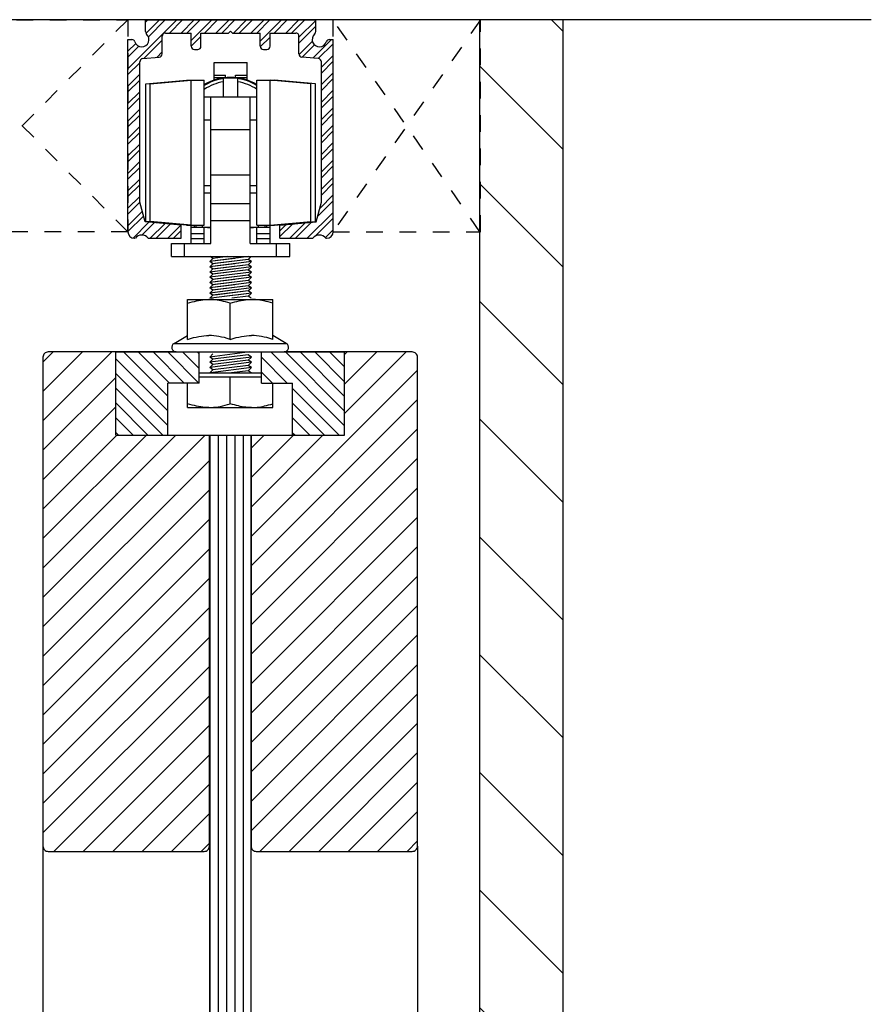
# Model space of a CAD drawing. Units: inches. Extents: x 16 to 528, y -174 to 581.
# Drawn here: x 45 to 50, y 97 to 103 of the extents above; entities that cross this region are included whole.
import ezdxf

# ---------------------------------------------------------------- set-up
doc = ezdxf.new("R2010")
doc.units = ezdxf.units.IN
doc.header["$LTSCALE"] = 0.5
doc.header["$MEASUREMENT"] = 0
doc.linetypes.add('HIDDEN2', pattern=[0.1875, 0.125, -0.0625])
doc.linetypes.add('phl_thick', pattern=[0])
for name, color, linetype in [('AF-WOODWORK', 6, 'Continuous'), ('RD-HARDWARE', 1, 'Continuous'), ('RD-HATCH', 251, 'Continuous'), ('RD-WALL', 7, 'Continuous'), ('RD-WOODWORK', 6, 'Continuous')]:
    doc.layers.add(name, color=color, linetype=linetype)
pattern_1 = [(45, (2.5, 0.375), (-0.08838835, 0.08838835), [])]
pattern_2 = [(135, (46.423144, 101.63238), (-0.0441942, -0.0441942), [])]

# ---------------------------------------------------------------- blocks, each defined once
blk = doc.blocks.new('carrier')
at = {"linetype": 'phl_thick'}
for p, q in [((-51.36, 118.93), (-46.36, 118.93)), ((-51.36, 116.25), (-51.36, 118.93)), ((-46.36, 116.25), (-46.36, 118.93)), ((-51.36, 117.01), (-49.61, 117.01)), ((-49.61, 116.63), (-49.61, 117.01)), ((-48.11, 117.01), (-46.36, 117.01)), ((-48.11, 116.63), (-48.11, 117.01)), ((-61.76, 115.67), (-55.56, 116.22)), ((-61.76, 94.76), (-61.76, 115.67)), ((-61.06, 115.67), (-54.86, 116.22)), ((-61.06, 94.76), (-61.06, 115.67)), ((-55.56, 116.22), (-52.86, 116.22)), ((-55.56, 116.16), (-55.56, 116.22)), ((-54.86, 94.22), (-54.86, 116.22)), ((-52.86, 94.22), (-52.86, 116.22)), ((-51.36, 116.64), (-49.61, 116.64)), ((-49.96, 113.72), (-49.96, 116.49)), ((-48.11, 116.64), (-46.36, 116.64)), ((-47.76, 113.72), (-47.76, 116.49)), ((-44.86, 116.22), (-42.86, 116.22)), ((-44.86, 94.22), (-44.86, 116.22)), ((-36.66, 115.67), (-42.86, 116.22)), ((-42.86, 116.22), (-42.16, 116.22)), ((-42.86, 94.22), (-42.86, 116.22)), ((-35.96, 115.67), (-42.16, 116.22)), ((-42.16, 116.16), (-42.16, 116.22)), ((-36.66, 94.76), (-36.66, 115.67)), ((-35.96, 94.76), (-35.96, 115.67)), ((-52.86, 113.72), (-44.86, 113.72)), ((-51.86, 91.42), (-51.86, 113.72)), ((-45.86, 91.42), (-45.86, 113.72)), ((-52.86, 110.22), (-51.86, 110.22)), ((-45.86, 110.22), (-44.86, 110.22)), ((-51.86, 108.72), (-45.86, 108.72)), ((-51.86, 101.86), (-45.86, 101.86)), ((-52.86, 100.22), (-51.86, 100.22)), ((-52.86, 99.12), (-51.86, 99.12)), ((-45.86, 100.22), (-44.86, 100.22)), ((-45.86, 99.12), (-44.86, 99.12)), ((-51.86, 97.52), (-45.86, 97.52)), ((-55.56, 94.22), (-61.76, 94.76)), ((-55.56, 94.22), (-61.76, 94.76)), ((-54.86, 94.22), (-61.06, 94.76)), ((-51.86, 94.93), (-45.86, 94.93)), ((-42.86, 94.22), (-36.66, 94.76)), ((-42.16, 94.22), (-35.96, 94.76)), ((-42.16, 94.22), (-35.96, 94.76)), ((-55.56, 94.22), (-55.56, 94.28)), ((-55.56, 94.22), (-52.86, 94.22)), ((-54.86, 93.92), (-54.86, 94.21)), ((-54.86, 93.92), (-51.86, 93.92)), ((-54.86, 92.92), (-54.86, 93.92)), ((-54.86, 92.92), (-52.86, 92.92)), ((-54.86, 92.16), (-54.86, 92.92)), ((-54.36, 93.92), (-54.36, 94.22)), ((-54.11, 93.92), (-54.11, 94.22)), ((-53.11, 93.92), (-53.11, 94.22)), ((-52.86, 91.42), (-52.86, 93.92)), ((-52.36, 93.86), (-52.36, 93.91)), ((-52.36, 93.86), (-51.86, 93.86)), ((-45.86, 93.92), (-44.61, 93.92)), ((-45.86, 93.86), (-45.36, 93.86)), ((-45.36, 93.92), (-44.66, 93.92)), ((-45.36, 93.86), (-45.36, 93.91)), ((-44.86, 94.22), (-42.86, 94.22)), ((-44.86, 91.42), (-44.86, 93.92)), ((-44.86, 92.92), (-42.86, 92.92)), ((-44.66, 93.92), (-43.36, 93.92)), ((-44.61, 93.92), (-44.61, 94.22)), ((-44.61, 93.92), (-43.61, 93.92)), ((-43.61, 93.92), (-43.61, 94.22)), ((-43.36, 94.22), (-42.16, 94.22)), ((-43.36, 93.92), (-43.36, 94.22)), ((-43.36, 93.92), (-42.86, 93.92)), ((-42.86, 94.22), (-42.16, 94.22)), ((-42.86, 93.92), (-42.86, 94.21)), ((-42.86, 92.92), (-42.86, 93.92)), ((-42.86, 92.16), (-42.86, 92.92)), ((-42.16, 94.22), (-42.16, 94.28)), ((-57.86, 91.42), (-51.86, 91.42)), ((-57.86, 89.42), (-57.86, 91.42)), ((-55.86, 89.42), (-55.86, 91.42)), ((-54.86, 92.16), (-52.86, 92.16)), ((-54.86, 91.42), (-54.86, 92.16)), ((-45.86, 91.42), (-41.86, 91.42)), ((-44.86, 92.16), (-42.86, 92.16)), ((-42.86, 91.42), (-42.86, 92.16)), ((-41.86, 91.42), (-39.86, 91.42)), ((-41.86, 89.42), (-41.86, 91.42)), ((-39.86, 89.42), (-39.86, 91.42)), ((-57.86, 89.42), (-39.86, 89.42))]:
    blk.add_line(p, q, dxfattribs=at)
for radius, start, end in [(7.75, 58.927, 121.073), (7.65, 58.4746, 121.5254), (7.15, 98.8498, 124.0167), (7.15, 55.9833, 81.1502)]:
    blk.add_arc((-48.86, 108.92), radius, start, end, dxfattribs=at)
blk = doc.blocks.new('track')
at = {"layer": 'RD-HATCH'}
h = blk.add_hatch(dxfattribs=at)
h.set_pattern_fill('ANSI32', color=256, scale=5, style=0)
h.paths.add_polyline_path([(14.44, 114.76), (13.86, 114.76, 0.323589), (13.38, 114.42, -1.312754), (11.62, 115.59, 0.217276), (11.79, 115.97), (11.79, 117.76), (-1.14, 117.76, -1), (-1.18, 117.76), (-14.11, 117.76), (-14.11, 115.97, 0.216874), (-13.94, 115.59, -1.313112), (-15.71, 114.42, 0.323647), (-16.18, 114.76), (-16.76, 114.76), (-16.76, 85.56, 0.414214), (-15.76, 84.56), (-15.64, 84.56, -0.51299), (-13.69, 84.56), (-8.66, 84.56), (-8.66, 86.56), (-14.16, 87.05), (-14.96, 90.03), (-14.96, 111.37, -0.388879), (-14.5, 111.87), (-12.02, 112.08, 0.388879), (-11.56, 112.58), (-11.56, 115.26, -0.414214), (-11.06, 115.76), (-7.16, 115.76), (-7.16, 113.76, 0.414214), (-6.66, 113.26), (-6.16, 113.26, 0.414214), (-5.66, 113.76), (-5.66, 115.76), (-1.46, 115.76), (-1.16, 116.06), (-0.86, 115.76), (3.34, 115.76), (3.34, 113.76, 0.414214), (3.84, 113.26), (4.34, 113.26, 0.414214), (4.84, 113.76), (4.84, 115.76), (8.74, 115.76, -0.414214), (9.24, 115.26), (9.24, 112.58, 0.389213), (9.7, 112.08), (12.18, 111.87, -0.388879), (12.64, 111.37), (12.64, 90.03), (11.84, 87.05), (6.34, 86.56), (6.34, 84.56), (11.36, 84.56, -0.51299), (13.31, 84.56), (13.44, 84.56, 0.414214), (14.44, 85.56)])
at = {"linetype": 'phl_thick'}
for p, q in [((-14.11, 117.76), (11.79, 117.76)), ((-14.11, 115.97), (-14.11, 117.76)), ((-1.18, 117.75), (-1.16, 117.78)), ((-1.18, 117.75), (-1.17, 117.75)), ((-1.17, 117.78), (-1.17, 117.78)), ((-1.17, 117.77), (-1.17, 117.78)), ((-1.17, 117.77), (-1.17, 117.78)), ((-1.17, 117.77), (-1.17, 117.77)), ((-1.17, 117.76), (-1.16, 117.77)), ((-1.17, 117.76), (-1.15, 117.76)), ((-1.17, 117.76), (-1.16, 117.76)), ((-1.17, 117.75), (-1.17, 117.76)), ((-1.15, 117.75), (-1.16, 117.78)), ((-1.16, 117.78), (-1.16, 117.78)), ((-1.16, 117.76), (-1.16, 117.77)), ((-1.15, 117.78), (-1.15, 117.78)), ((-1.15, 117.77), (-1.15, 117.78)), ((-1.15, 117.77), (-1.15, 117.78)), ((-1.15, 117.77), (-1.15, 117.77)), ((-1.15, 117.75), (-1.15, 117.76)), ((-1.15, 117.75), (-1.15, 117.75)), ((11.79, 115.97), (11.79, 117.76)), ((-11.56, 112.58), (-11.56, 115.26)), ((-11.06, 115.76), (-7.16, 115.76)), ((-7.16, 113.76), (-7.16, 115.76)), ((-5.66, 115.76), (-1.46, 115.76)), ((-5.66, 113.76), (-5.66, 115.76)), ((-1.46, 115.76), (-1.16, 116.06)), ((-0.86, 115.76), (-1.16, 116.06)), ((-0.86, 115.76), (3.34, 115.76)), ((3.34, 113.76), (3.34, 115.76)), ((4.84, 115.76), (8.74, 115.76)), ((4.84, 113.76), (4.84, 115.76)), ((9.24, 112.58), (9.24, 115.26)), ((-16.76, 114.76), (-16.18, 114.76)), ((-16.76, 85.56), (-16.76, 114.76)), ((13.86, 114.76), (14.44, 114.76)), ((14.44, 85.56), (14.44, 114.76)), ((-6.66, 113.26), (-6.16, 113.26)), ((3.84, 113.26), (4.34, 113.26)), ((-14.96, 90.03), (-14.96, 111.37)), ((-14.5, 111.87), (-12.02, 112.08)), ((12.18, 111.87), (9.7, 112.08)), ((12.64, 90.03), (12.64, 111.37)), ((-14.16, 87.05), (-14.96, 90.03)), ((11.84, 87.05), (12.64, 90.03)), ((-8.66, 86.56), (-14.16, 87.05)), ((6.34, 86.56), (11.84, 87.05)), ((-8.66, 84.56), (-8.66, 86.56)), ((6.34, 84.56), (6.34, 86.56)), ((-15.76, 84.56), (-15.64, 84.56)), ((-13.69, 84.56), (-8.66, 84.56)), ((6.34, 84.56), (11.36, 84.56)), ((13.31, 84.56), (13.44, 84.56))]:
    blk.add_line(p, q, dxfattribs=at)
blk.add_circle((-1.16, 117.76), 0.02, dxfattribs=at)
for centre, radius, start, end in [((-14.66, 114.76), 1.1, 198.21, 48.9855), ((-13.61, 115.97), 0.5, 180, 228.9855), ((-11.06, 115.26), 0.5, 90, 180), ((8.74, 115.26), 0.5, 0, 90), ((12.34, 114.76), 1.1, 131.0145, 341.79), ((11.29, 115.97), 0.5, 311.0145, 0), ((-16.18, 114.26), 0.5, 18.21, 90.0001), ((-6.66, 113.76), 0.5, 180, 270), ((-6.16, 113.76), 0.5, 270, 0), ((3.84, 113.76), 0.5, 180, 270), ((4.34, 113.76), 0.5, 270, 0), ((13.86, 114.26), 0.5, 90, 161.79), ((-12.06, 112.58), 0.5, 275, 0), ((9.74, 112.58), 0.5, 180, 265), ((-14.46, 111.37), 0.5, 94.9999, 180), ((12.14, 111.37), 0.5, 0, 84.9999), ((-15.76, 85.56), 1, 180, 270), ((13.44, 85.56), 1, 270, 0), ((-14.66, 83.86), 1.2, 35.6853, 144.3147), ((12.34, 83.86), 1.2, 35.6853, 144.3147)]:
    blk.add_arc(centre, radius, start, end, dxfattribs=at)
blk = doc.blocks.new('nut')
at = {"linetype": 'phl_thick'}
for p, q in [((39.6809, 101.1698), (40.1928, 101.1698)), ((39.6809, 101.1695), (39.6809, 101.1698)), ((39.6809, 101.1688), (39.6809, 101.1695)), ((39.6809, 101.1677), (39.6809, 101.1688)), ((39.6809, 101.1661), (39.6809, 101.1677)), ((39.6809, 101.1641), (39.6809, 101.1661)), ((39.6809, 101.1617), (39.6809, 101.1641)), ((39.6809, 101.1587), (39.6809, 101.1617)), ((39.6809, 101.1553), (39.6809, 101.1587)), ((39.6809, 101.1514), (39.6809, 101.1553)), ((39.6809, 101.1469), (39.6949, 101.1514)), ((39.6809, 101.1469), (39.6809, 101.1514)), ((39.6809, 100.9301), (39.6809, 101.1469)), ((39.6949, 101.1514), (39.7085, 101.1553)), ((39.7085, 101.1553), (39.7216, 101.1587)), ((39.7216, 101.1587), (39.7345, 101.1617)), ((39.7345, 101.1617), (39.7472, 101.1641)), ((39.7472, 101.1641), (39.7597, 101.1661)), ((39.7597, 101.1661), (39.772, 101.1677)), ((39.772, 101.1677), (39.7843, 101.1688)), ((39.7843, 101.1688), (39.7966, 101.1695)), ((39.7966, 101.1695), (39.8089, 101.1698)), ((39.8212, 101.1695), (39.8089, 101.1698)), ((39.8335, 101.1688), (39.8212, 101.1695)), ((39.8458, 101.1677), (39.8335, 101.1688)), ((39.8581, 101.1661), (39.8458, 101.1677)), ((39.8706, 101.1641), (39.8581, 101.1661)), ((39.8833, 101.1617), (39.8706, 101.1641)), ((39.8962, 101.1587), (39.8833, 101.1617)), ((39.9094, 101.1553), (39.8962, 101.1587)), ((39.9229, 101.1514), (39.9094, 101.1553)), ((39.9369, 101.1469), (39.9229, 101.1514)), ((39.9369, 101.1469), (39.9508, 101.1514)), ((39.9369, 100.9301), (39.9369, 101.1469)), ((39.9508, 101.1514), (39.9644, 101.1553)), ((39.9644, 101.1553), (39.9775, 101.1587)), ((39.9775, 101.1587), (39.9904, 101.1617)), ((39.9904, 101.1617), (40.0031, 101.1641)), ((40.0031, 101.1641), (40.0156, 101.1661)), ((40.0156, 101.1661), (40.0279, 101.1677)), ((40.0279, 101.1677), (40.0402, 101.1688)), ((40.0402, 101.1688), (40.0525, 101.1695)), ((40.0525, 101.1695), (40.0648, 101.1698)), ((40.0771, 101.1695), (40.0648, 101.1698)), ((40.0894, 101.1688), (40.0771, 101.1695)), ((40.1017, 101.1677), (40.0894, 101.1688)), ((40.114, 101.1661), (40.1017, 101.1677)), ((40.1265, 101.1641), (40.114, 101.1661)), ((40.1392, 101.1617), (40.1265, 101.1641)), ((40.1521, 101.1587), (40.1392, 101.1617)), ((40.1653, 101.1553), (40.1521, 101.1587)), ((40.1788, 101.1514), (40.1653, 101.1553)), ((40.1928, 101.1469), (40.1788, 101.1514)), ((40.1928, 101.1695), (40.1928, 101.1698)), ((40.1928, 101.1688), (40.1928, 101.1695)), ((40.1928, 101.1677), (40.1928, 101.1688)), ((40.1928, 101.1661), (40.1928, 101.1677)), ((40.1928, 101.1641), (40.1928, 101.1661)), ((40.1928, 101.1617), (40.1928, 101.1641)), ((40.1928, 101.1587), (40.1928, 101.1617)), ((40.1928, 101.1553), (40.1928, 101.1587)), ((40.1928, 101.1514), (40.1928, 101.1553)), ((40.1928, 101.1469), (40.1928, 101.1514)), ((40.1928, 100.9301), (40.1928, 101.1469)), ((39.5999, 100.9062), (39.6809, 100.953)), ((39.7484, 100.9476), (39.7639, 100.95)), ((39.7639, 100.95), (39.7791, 100.9517)), ((39.7791, 100.9517), (39.794, 100.9527)), ((39.794, 100.9527), (39.8089, 100.953)), ((39.8238, 100.9527), (39.8089, 100.953)), ((39.8387, 100.9517), (39.8238, 100.9527)), ((39.8539, 100.95), (39.8387, 100.9517)), ((39.8694, 100.9476), (39.8539, 100.95)), ((40.0043, 100.9476), (40.0198, 100.95)), ((40.0198, 100.95), (40.035, 100.9517)), ((40.035, 100.9517), (40.0499, 100.9527)), ((40.0499, 100.9527), (40.0648, 100.953)), ((40.0797, 100.9527), (40.0648, 100.953)), ((40.0946, 100.9517), (40.0797, 100.9527)), ((40.1098, 100.95), (40.0946, 100.9517)), ((40.1253, 100.9476), (40.1098, 100.95)), ((40.2738, 100.9062), (40.1928, 100.953)), ((39.5999, 100.9062), (40.2738, 100.9062)), ((39.6809, 100.9301), (39.6989, 100.9358)), ((39.6989, 100.9358), (39.7161, 100.9406)), ((39.7161, 100.9406), (39.7325, 100.9445)), ((39.7325, 100.9445), (39.7484, 100.9476)), ((39.8853, 100.9445), (39.8694, 100.9476)), ((39.9017, 100.9406), (39.8853, 100.9445)), ((39.9189, 100.9358), (39.9017, 100.9406)), ((39.9369, 100.9301), (39.9189, 100.9358)), ((39.9369, 100.9301), (39.9548, 100.9358)), ((39.9548, 100.9358), (39.972, 100.9406)), ((39.972, 100.9406), (39.9884, 100.9445)), ((39.9884, 100.9445), (40.0043, 100.9476)), ((40.1412, 100.9445), (40.1253, 100.9476)), ((40.1576, 100.9406), (40.1412, 100.9445)), ((40.1748, 100.9358), (40.1576, 100.9406)), ((40.1928, 100.9301), (40.1748, 100.9358))]:
    blk.add_line(p, q, dxfattribs=at)
for centre, start, end in [((39.6137, 100.8824), 119.99996, 269.74356), ((40.26, 100.8824), 270.00001, 60.00004)]:
    blk.add_arc(centre, 0.0276, start, end, dxfattribs=at)
blk = doc.blocks.new('bolt top')
at = {"layer": 'RD-HARDWARE'}
for p, q in [((41.2335, 100.5893), (41.6085, 100.5893)), ((41.2335, 100.5657), (41.6085, 100.5657)), ((41.4209, 100.4035), (41.4209, 100.5657)), ((41.421, 100.4035), (41.421, 100.5657)), ((41.1651, 100.3806), (41.1651, 100.5268)), ((41.1651, 100.4035), (41.1651, 100.5268)), ((41.6769, 100.4035), (41.6769, 100.5268)), ((41.6769, 100.3806), (41.6769, 100.5268)), ((41.1791, 100.399), (41.1651, 100.4035)), ((41.1651, 100.4035), (41.1651, 100.4035)), ((41.1651, 100.3806), (41.6769, 100.3806)), ((41.1927, 100.3951), (41.1791, 100.399)), ((41.2059, 100.3917), (41.1927, 100.3951)), ((41.2188, 100.3887), (41.2059, 100.3917)), ((41.2314, 100.3862), (41.2188, 100.3887)), ((41.2439, 100.3842), (41.2314, 100.3862)), ((41.2562, 100.3827), (41.2439, 100.3842)), ((41.2685, 100.3815), (41.2562, 100.3827)), ((41.2807, 100.3809), (41.2685, 100.3815)), ((41.293, 100.3806), (41.2807, 100.3809)), ((41.293, 100.3806), (41.3067, 100.3809)), ((41.3067, 100.3809), (41.3203, 100.3818)), ((41.3203, 100.3818), (41.3339, 100.3831)), ((41.3339, 100.3831), (41.3477, 100.3851)), ((41.3477, 100.3851), (41.3617, 100.3876)), ((41.3617, 100.3876), (41.3759, 100.3906)), ((41.3759, 100.3906), (41.3904, 100.3943)), ((41.3904, 100.3943), (41.4054, 100.3986)), ((41.4054, 100.3986), (41.4209, 100.4035)), ((41.4209, 100.4035), (41.421, 100.4035)), ((41.4338, 100.3994), (41.421, 100.4035)), ((41.4461, 100.3958), (41.4338, 100.3994)), ((41.4582, 100.3925), (41.4461, 100.3958)), ((41.47, 100.3897), (41.4582, 100.3925)), ((41.4816, 100.3873), (41.47, 100.3897)), ((41.493, 100.3853), (41.4816, 100.3873)), ((41.5043, 100.3836), (41.493, 100.3853)), ((41.5155, 100.3823), (41.5043, 100.3836)), ((41.5266, 100.3814), (41.5155, 100.3823)), ((41.5378, 100.3808), (41.5266, 100.3814)), ((41.5489, 100.3806), (41.5378, 100.3808)), ((41.5489, 100.3806), (41.5601, 100.3808)), ((41.5601, 100.3808), (41.5712, 100.3814)), ((41.5712, 100.3814), (41.5824, 100.3823)), ((41.5824, 100.3823), (41.5936, 100.3836)), ((41.5936, 100.3836), (41.6049, 100.3853)), ((41.6049, 100.3853), (41.6163, 100.3873)), ((41.6163, 100.3873), (41.6279, 100.3897)), ((41.6279, 100.3897), (41.6397, 100.3925)), ((41.6397, 100.3925), (41.6517, 100.3958)), ((41.6517, 100.3958), (41.6641, 100.3994)), ((41.6641, 100.3994), (41.6769, 100.4035)), ((41.6769, 100.4035), (41.6769, 100.4035))]:
    blk.add_line(p, q, dxfattribs=at)

msp = doc.modelspace()

# ---------------------------------------------------------------- hatches: boundary and pattern name
at = {"layer": 'RD-HATCH'}
h = msp.add_hatch(dxfattribs=at)
h.set_pattern_fill('ANSI31', color=256, scale=4, angle=90, style=0)
h.set_pattern_definition([(135, (5.125, 0.0625), (-0.3535534, -0.3535534), [])])
h.paths.add_polyline_path([(48.421, 103.2091), (47.921, 103.2091), (47.921, 8.5893), (48.421, 8.5893)])
h = msp.add_hatch(dxfattribs=at)
h.set_pattern_fill('ANSI31', color=256)
h.set_pattern_definition(pattern_1)
h.paths.add_polyline_path([(46.296, 100.7143), (45.7335, 100.7143), (45.7335, 101.2143), (45.3273, 101.2143, 0.414214), (45.296, 101.1831), (45.296, 98.2456, 0.414214), (45.3273, 98.2143), (46.2648, 98.2143, 0.414214), (46.296, 98.2456)])
h = msp.add_hatch(dxfattribs=at)
h.set_pattern_fill('ANSI31', color=256, scale=0.5, angle=90)
h.set_pattern_definition(pattern_2)
h.paths.add_polyline_path([(46.046, 101.0268), (46.2335, 101.0268), (46.2335, 101.2143), (45.7335, 101.2143), (45.7335, 100.7143), (46.046, 100.7143)])
h = msp.add_hatch(dxfattribs=at)
h.set_pattern_fill('ANSI31', color=256)
h.set_pattern_definition(pattern_1)
h.paths.add_polyline_path([(47.546, 101.1831, 0.414214), (47.5148, 101.2143), (47.1085, 101.2143), (47.1085, 100.7143), (46.546, 100.7143), (46.546, 98.2456, 0.414214), (46.5773, 98.2143), (47.5148, 98.2143, 0.414214), (47.546, 98.2456)])
h = msp.add_hatch(dxfattribs=at)
h.set_pattern_fill('ANSI31', color=256, scale=0.5, angle=90)
h.set_pattern_definition(pattern_2)
h.paths.add_polyline_path([(46.796, 101.0268), (46.796, 100.7143), (47.1085, 100.7143), (47.1085, 101.2143), (46.6085, 101.2143), (46.6085, 101.0268)])
h = msp.add_hatch(dxfattribs=at)
h.set_pattern_fill('ANSI31', color=256, scale=0.4, angle=45)
h.set_pattern_definition([(90, (5, 0.25), (-0.05, 7e-18), [])])
h.paths.add_polyline_path([(46.546, 100.7143), (46.296, 100.7143), (46.296, 10.0893), (46.546, 10.0893)])

# ---------------------------------------------------------------- linework, layer by layer
at = {"layer": 'AF-WOODWORK', "linetype": 'HIDDEN2'}
for p, q in [((45.8051, 103.2091), (44.538, 101.9366)), ((45.8051, 101.9366), (44.538, 103.2091)), ((47.921, 101.9366), (47.038, 103.2091)), ((47.9237, 103.2091), (47.0396, 101.9366))]:
    msp.add_line(p, q, dxfattribs=at)
for points in [[(45.8051, 101.9366), (44.538, 101.9366), (44.538, 103.2091), (45.8051, 103.2091)], [(47.038, 101.9366), (47.9237, 101.9366), (47.9237, 103.2091), (47.038, 103.2091)]]:
    msp.add_lwpolyline(points, close=True, dxfattribs=at)
at = {"layer": 'RD-HARDWARE'}
for p, q in [((46.533, 101.7866), (46.2981, 101.7568)), ((46.3168, 101.7755), (46.3009, 101.7866)), ((46.4075, 101.7866), (46.3168, 101.7755)), ((46.5295, 101.7699), (46.5462, 101.7866)), ((46.4486, 101.7759), (46.2981, 101.7568)), ((46.2981, 101.7568), (46.3168, 101.7755)), ((46.2981, 101.7568), (46.3168, 101.7755)), ((46.5481, 101.7568), (46.2981, 101.7251)), ((46.3168, 101.7438), (46.2981, 101.7568)), ((46.3148, 101.7452), (46.2981, 101.7568)), ((46.4486, 101.7442), (46.2981, 101.7251)), ((46.2981, 101.7251), (46.3168, 101.7438)), ((46.2981, 101.7251), (46.3168, 101.7438)), ((46.3168, 101.713), (46.2981, 101.7261)), ((46.3148, 101.7144), (46.2981, 101.7261)), ((46.5481, 101.7261), (46.2981, 101.6943)), ((46.3168, 101.7755), (46.3162, 101.7759)), ((46.3168, 101.7438), (46.3162, 101.7442)), ((46.3203, 101.7759), (46.3168, 101.7755)), ((46.5295, 101.7699), (46.3168, 101.7438)), ((46.3203, 101.7442), (46.3168, 101.7438)), ((46.5295, 101.7382), (46.3168, 101.712)), ((46.5295, 101.7699), (46.3282, 101.7452)), ((46.5295, 101.7382), (46.3282, 101.7134)), ((46.5481, 101.7568), (46.4562, 101.7452)), ((46.5295, 101.7699), (46.5355, 101.7759)), ((46.5481, 101.7568), (46.5295, 101.7699)), ((46.5481, 101.7568), (46.5295, 101.7699)), ((46.5295, 101.7382), (46.5481, 101.7568)), ((46.5295, 101.7382), (46.5355, 101.7442)), ((46.5481, 101.7251), (46.5295, 101.7382)), ((46.5481, 101.7251), (46.5295, 101.7382)), ((46.5295, 101.7064), (46.5481, 101.7251)), ((46.5365, 101.7452), (46.5481, 101.7568)), ((46.5365, 101.7134), (46.5481, 101.7251)), ((46.4486, 101.7134), (46.2981, 101.6943)), ((46.2981, 101.6943), (46.3168, 101.713)), ((46.2981, 101.6943), (46.3168, 101.713)), ((46.3168, 101.6813), (46.2981, 101.6943)), ((46.3148, 101.6827), (46.2981, 101.6943)), ((46.5481, 101.6943), (46.2981, 101.6626)), ((46.4486, 101.6817), (46.2981, 101.6626)), ((46.2981, 101.6626), (46.3168, 101.6813)), ((46.2981, 101.6626), (46.3168, 101.6813)), ((46.5481, 101.6626), (46.2981, 101.6309)), ((46.3168, 101.6495), (46.2981, 101.6626)), ((46.3148, 101.6509), (46.2981, 101.6626)), ((46.5295, 101.7074), (46.3168, 101.6813)), ((46.5295, 101.6757), (46.3168, 101.6495)), ((46.5295, 101.7074), (46.3282, 101.6827)), ((46.5295, 101.6757), (46.3282, 101.6509)), ((46.5481, 101.6626), (46.4562, 101.6509)), ((46.5295, 101.7064), (46.5355, 101.7125)), ((46.5481, 101.6934), (46.5295, 101.7064)), ((46.5481, 101.6934), (46.5295, 101.7064)), ((46.5295, 101.6747), (46.5481, 101.6934)), ((46.5295, 101.6747), (46.5355, 101.6807)), ((46.5481, 101.6616), (46.5295, 101.6747)), ((46.5481, 101.6616), (46.5295, 101.6747)), ((46.5295, 101.6439), (46.5481, 101.6626)), ((46.5365, 101.6817), (46.5481, 101.6934)), ((46.5365, 101.6509), (46.5481, 101.6626)), ((46.4486, 101.65), (46.2981, 101.6309)), ((46.2981, 101.6309), (46.3168, 101.6495)), ((46.2981, 101.6309), (46.3168, 101.6495)), ((46.5481, 101.6309), (46.2981, 101.5991)), ((46.3168, 101.6178), (46.2981, 101.6309)), ((46.3148, 101.6192), (46.2981, 101.6309)), ((46.4486, 101.6182), (46.2981, 101.5991)), ((46.2981, 101.5991), (46.3168, 101.6178)), ((46.2981, 101.5991), (46.3168, 101.6178)), ((46.5481, 101.5991), (46.2981, 101.5674)), ((46.3168, 101.5861), (46.2981, 101.5991)), ((46.3148, 101.5875), (46.2981, 101.5991)), ((46.3168, 101.6495), (46.3162, 101.65)), ((46.3168, 101.6178), (46.3162, 101.6182)), ((46.3203, 101.65), (46.3168, 101.6495)), ((46.5295, 101.6439), (46.3168, 101.6178)), ((46.3203, 101.6182), (46.3168, 101.6178)), ((46.5295, 101.6122), (46.3168, 101.5861)), ((46.5295, 101.6439), (46.3282, 101.6192)), ((46.5295, 101.6122), (46.3282, 101.5875)), ((46.5481, 101.6309), (46.4562, 101.6192)), ((46.5481, 101.5991), (46.4562, 101.5875)), ((46.5295, 101.6439), (46.5355, 101.65)), ((46.5481, 101.6309), (46.5295, 101.6439)), ((46.5481, 101.6309), (46.5295, 101.6439)), ((46.5295, 101.6122), (46.5481, 101.6309)), ((46.5295, 101.6122), (46.5355, 101.6182)), ((46.5481, 101.5991), (46.5295, 101.6122)), ((46.5481, 101.5991), (46.5295, 101.6122)), ((46.5295, 101.5805), (46.5481, 101.5991)), ((46.5365, 101.6192), (46.5481, 101.6309)), ((46.5365, 101.5875), (46.5481, 101.5991)), ((46.4486, 101.5865), (46.2981, 101.5674)), ((46.2981, 101.5674), (46.3168, 101.5861)), ((46.2981, 101.5674), (46.3168, 101.5861)), ((46.3168, 101.5544), (46.2981, 101.5674)), ((46.3148, 101.5557), (46.2981, 101.5674)), ((46.2991, 101.5366), (46.3168, 101.5544)), ((46.2991, 101.5366), (46.3168, 101.5544)), ((46.5481, 101.5674), (46.3057, 101.5366)), ((46.4486, 101.5548), (46.3057, 101.5366)), ((46.3168, 101.5861), (46.3162, 101.5865)), ((46.3168, 101.5544), (46.3162, 101.5548)), ((46.3203, 101.5865), (46.3168, 101.5861)), ((46.5295, 101.5805), (46.3168, 101.5544)), ((46.3203, 101.5548), (46.3168, 101.5544)), ((46.5295, 101.5805), (46.3282, 101.5557)), ((46.5295, 101.5488), (46.431, 101.5366)), ((46.5295, 101.5488), (46.431, 101.5366)), ((46.5481, 101.5674), (46.4562, 101.5557)), ((46.5295, 101.5805), (46.5355, 101.5865)), ((46.5481, 101.5674), (46.5295, 101.5805)), ((46.5481, 101.5674), (46.5295, 101.5805)), ((46.5295, 101.5488), (46.5481, 101.5674)), ((46.5295, 101.5488), (46.5355, 101.5548)), ((46.5468, 101.5366), (46.5295, 101.5488)), ((46.5468, 101.5366), (46.5295, 101.5488)), ((46.5365, 101.5557), (46.5481, 101.5674)), ((45.7335, 101.2143), (47.1085, 101.2143)), ((45.7335, 100.7143), (45.7335, 101.2143)), ((46.2335, 101.0268), (46.2335, 101.2143)), ((46.5379, 101.2143), (46.2981, 101.1839)), ((46.2981, 101.1839), (46.3168, 101.2025)), ((46.5295, 101.1969), (46.3168, 101.1708)), ((46.5481, 101.1839), (46.5295, 101.1969)), ((46.6085, 101.0268), (46.6085, 101.2143)), ((47.1085, 100.7143), (47.1085, 101.2143)), ((46.3168, 101.1708), (46.2981, 101.1839)), ((46.5481, 101.1839), (46.2981, 101.1521)), ((46.2981, 101.1521), (46.3168, 101.1708)), ((46.5481, 101.1521), (46.2981, 101.1204)), ((46.3168, 101.1391), (46.2981, 101.1521)), ((46.2981, 101.1204), (46.3168, 101.1391)), ((46.5295, 101.1652), (46.3168, 101.1391)), ((46.5295, 101.1335), (46.3168, 101.1073)), ((46.5295, 101.1652), (46.5481, 101.1839)), ((46.5481, 101.1521), (46.5295, 101.1652)), ((46.5295, 101.1335), (46.5481, 101.1521)), ((46.5481, 101.1204), (46.5295, 101.1335)), ((46.3168, 101.1073), (46.2981, 101.1204)), ((46.2988, 101.0893), (46.3168, 101.1073)), ((46.5481, 101.1204), (46.303, 101.0893)), ((46.5295, 101.1017), (46.4282, 101.0893)), ((46.5295, 101.1017), (46.5481, 101.1204)), ((46.5473, 101.0893), (46.5295, 101.1017)), ((46.046, 100.7143), (46.046, 101.0268)), ((46.2335, 101.0268), (46.046, 101.0268)), ((46.6085, 101.0268), (46.796, 101.0268)), ((46.796, 100.7143), (46.796, 101.0268)), ((45.7335, 100.7143), (47.1085, 100.7143))]:
    msp.add_line(p, q, dxfattribs=at)
at = {"layer": 'RD-WALL'}
for p, q in [((50.2722, 103.2091), (32.3199, 103.2091)), ((47.921, 8.5893), (47.921, 103.2091)), ((48.421, 8.5893), (48.421, 103.2091))]:
    msp.add_line(p, q, dxfattribs=at)
at = {"layer": 'RD-WOODWORK', "ltscale": 0.5}
for p, q in [((45.296, 98.2456), (45.296, 12.1831)), ((47.546, 98.2456), (47.546, 12.1831))]:
    msp.add_line(p, q, dxfattribs=at)
for points in [[(46.0971, 101.2143), (45.3273, 101.2143, 0.414214), (45.296, 101.1831), (45.296, 98.2456, 0.414214), (45.3273, 98.2143), (46.2648, 98.2143, 0.414214), (46.296, 98.2456), (46.296, 100.7143)], [(46.546, 100.7143), (46.546, 98.2456, 0.414214), (46.5773, 98.2143), (47.5148, 98.2143, 0.414214), (47.546, 98.2456), (47.546, 101.1831, 0.414214), (47.5148, 101.2143), (46.7449, 101.2143)]]:
    msp.add_lwpolyline(points, format="xyb", dxfattribs=at)
msp.add_lwpolyline([(46.296, 100.7143), (46.296, 10.0893), (46.546, 10.0893), (46.546, 100.7143)], dxfattribs=at)

# ---------------------------------------------------------------- block references
at = {"layer": 'RD-HARDWARE', "xscale": 0.0395175016918007, "yscale": 0.0395175016918007, "zscale": 0.0395175016918007}
for name, p in [('track', (46.469, 98.5553)), ('carrier', (48.354, 98.2531))]:
    msp.add_blockref(name, p, dxfattribs=at)
at = {"layer": 'RD-HARDWARE'}
for name, p in [('nut', (6.4842, 0.3595)), ('bolt top', (5, 0.5))]:
    msp.add_blockref(name, p, dxfattribs=at)

doc.saveas('drawing.dxf')
